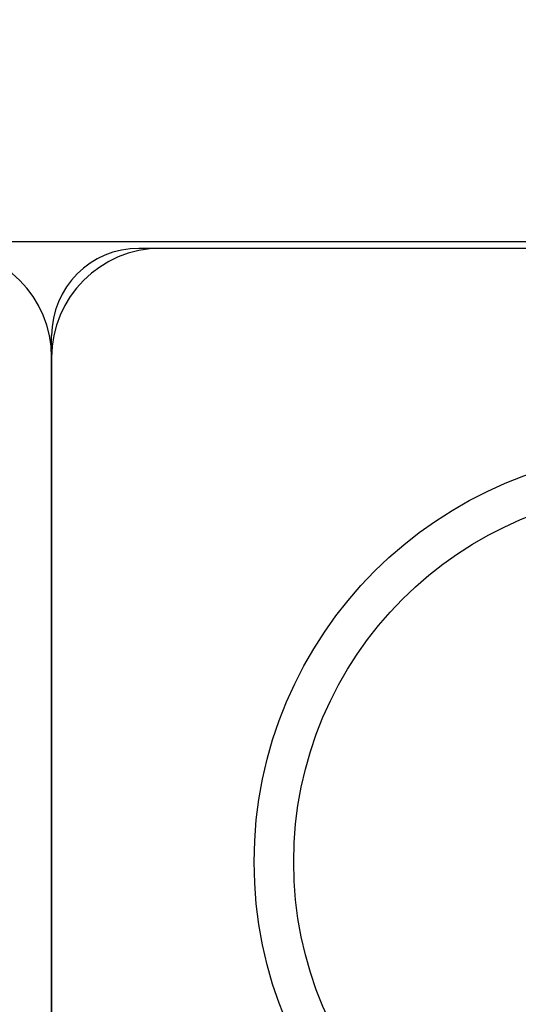
# Model space of a CAD drawing. Units: millimetres. Extents: x 16895 to 23136, y 40742 to 45524.
# Drawn here: x 19270 to 19306, y 42307 to 42379 of the extents above; entities that cross this region are included whole.
import ezdxf

# ---------------------------------------------------------------- set-up
doc = ezdxf.new("R2010")
doc.units = ezdxf.units.MM
doc.header["$LTSCALE"] = 200
doc.layers.add('OTWORY_MONTAŻOWE', color=1, linetype='Continuous')

msp = doc.modelspace()

# ---------------------------------------------------------------- linework, layer by layer
at = {"color": 7, "linetype": 'Continuous', "lineweight": 25}
for p, q in [((19190.014, 42362.593), (19354.014, 42362.593)), ((19362.014, 42362.093), (19278.414, 42362.093)), ((19354.014, 42362.093), (19280.014, 42362.093)), ((19272.014, 42278.493), (19272.014, 42355.693)), ((19272.014, 42354.093), (19272.014, 42280.093))]:
    msp.add_line(p, q, dxfattribs=at)
for radius in [30.15, 30.15, 27.25, 27.25]:
    msp.add_circle((19317.014, 42317.093), radius, dxfattribs=at)
for centre, radius, start, end in [((19264.014, 42354.093), 8, 0, 90), ((19264.014, 42354.093), 8, 0, 90), ((19280.014, 42354.093), 8, 90, 180), ((19280.014, 42354.093), 8, 90, 180), ((19278.414, 42355.693), 6.4, 90, 180), ((19278.414, 42355.693), 6.4, 90, 180)]:
    msp.add_arc(centre, radius, start, end, dxfattribs=at)
at = {"layer": 'OTWORY_MONTAŻOWE'}
msp.add_circle((19317.014, 42317.093), 200, dxfattribs=at)

doc.saveas('drawing.dxf')
